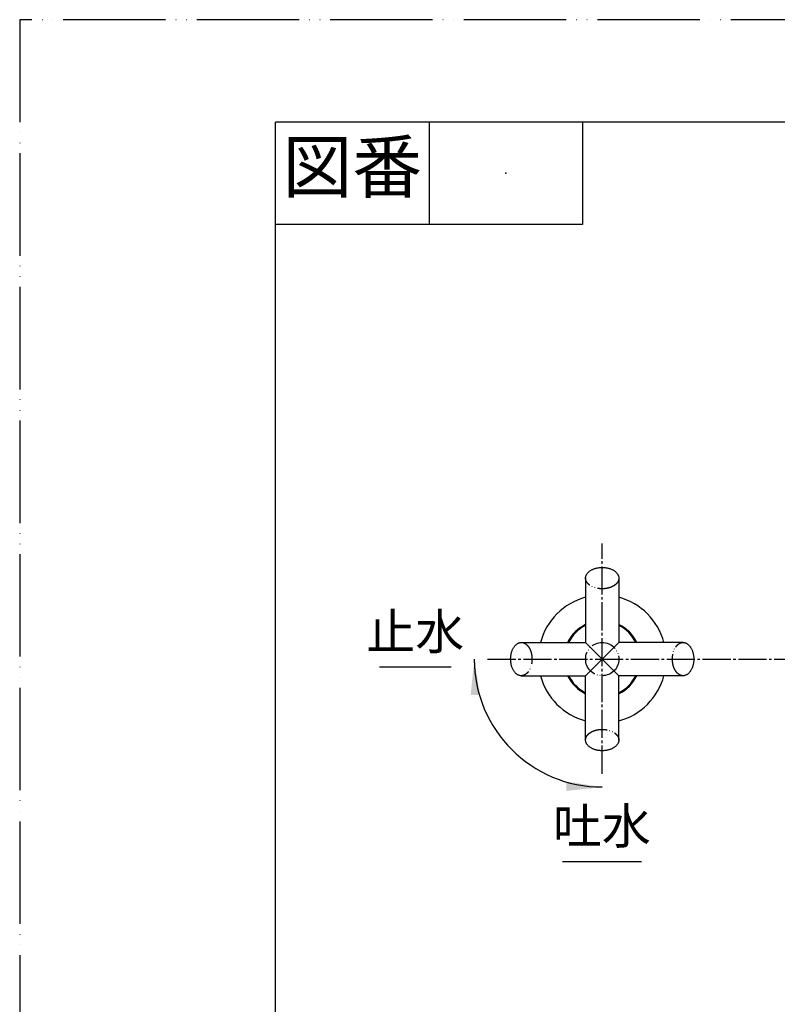
# Model space of a CAD drawing. Units: inches. Extents: x 0 to 840, y 0 to 1188.
# Drawn here: x 0 to 296, y 803 to 1188 of the extents above; entities that cross this region are included whole.
import ezdxf

# ---------------------------------------------------------------- set-up
doc = ezdxf.new("R2010")
doc.units = ezdxf.units.IN
doc.linetypes.add('DASH_CENTER', pattern=[14, 11, -1, 1, -1])
doc.linetypes.add('PHANTOM', pattern=[13, 10, -1, 0, -1, 0, -1])
doc.layers.add('1', color=7, linetype='Continuous')
doc.styles.add('CONVERTER_1', font='msmincho.ttc', dxfattribs={"width": 0.89})
doc.dimstyles.get("Standard").update_dxf_attribs({"dimtxt": 0.18, "dimasz": 0.18, "dimexe": 0.18, "dimexo": 0.0625, "dimgap": 0.09, "dimtad": 0, "dimtih": 1, "dimtoh": 1, "dimdec": 4, "dimzin": 0, "dimdsep": 46, "dimtxsty": 'Standard', "dimcen": 0.09, "dimadec": 0, "dimazin": 0, "dimtfac": 1, "dimtdec": 4, "dimtofl": 0, "dimtmove": 0, "dimatfit": 3, "dimfxl": 1, "dimtolj": 1, "dimtzin": 0, "dimarcsym": 0})

# ---------------------------------------------------------------- blocks, each defined once
blk = doc.blocks.new('84-188-M21__1', base_point=(213.02, 636.05))
at = {"layer": '1', "color": 7, "linetype": 'Continuous'}
for p, q in [((219.64, 655.75), (220.17, 655.75)), ((220.17, 655.75), (235.7, 655.75)), ((213.02, 644.05), (240.47, 644.05)), ((240.47, 644.05), (242.32, 644.05))]:
    blk.add_line(p, q, dxfattribs=at)
for centre, radius, start, end in [((227.67, 938.25), 14.65, 116.3393, 153.6607), ((227.67, 938.25), 14.65, 26.3393, 63.6607), ((227.67, 938.25), 14.65, -153.6607, -116.3393), ((227.67, 938.25), 14.65, -63.6607, -26.3393), ((286.26, 611.87), 80, 146.9316, 156.2823), ((219.64, 655.25), 0.5, 90, 146.9316), ((235.7, 655.25), 0.5, 33.0684, 90), ((169.08, 611.87), 80, 23.7177, 33.0684)]:
    blk.add_arc(centre, radius, start, end, dxfattribs=at)
blk = doc.blocks.new('81-101A-M21', base_point=(396.14, 1104.18))
at = {"layer": '1', "color": 7, "linetype": 'Continuous'}
for p, q in [((221.17, 969.87), (221.17, 944.75)), ((234.17, 969.87), (234.17, 944.75)), ((196.05, 944.75), (221.17, 944.75)), ((221.17, 931.75), (234.17, 944.75)), ((221.17, 944.75), (234.17, 931.75)), ((259.29, 944.75), (234.17, 944.75)), ((196.05, 931.75), (221.17, 931.75)), ((221.17, 906.63), (221.17, 931.75)), ((234.17, 906.63), (234.17, 931.75)), ((259.29, 931.75), (234.17, 931.75))]:
    blk.add_line(p, q, dxfattribs=at)
at = {"layer": '1', "color": 4, "linetype": 'PHANTOM'}
blk.add_circle((227.67, 938.25), 6.5, dxfattribs=at)
at = {"layer": '1', "color": 7, "linetype": 'Continuous'}
for points in [[(221.17, 969.87), (221.17, 969.93), (221.17, 970.05), (221.2, 970.3), (221.26, 970.6), (221.39, 970.96), (221.56, 971.31), (221.78, 971.65), (222.05, 971.97), (222.36, 972.28), (222.7, 972.56), (223.09, 972.83), (223.5, 973.07), (223.96, 973.3), (224.43, 973.49), (224.93, 973.66), (225.46, 973.79), (226, 973.9), (226.55, 973.98), (227.11, 974.03), (227.67, 974.04), (228.23, 974.03), (228.79, 973.98), (229.34, 973.9), (229.89, 973.79), (230.41, 973.66), (230.91, 973.49), (231.38, 973.3), (231.84, 973.07), (232.25, 972.83), (232.64, 972.56), (232.98, 972.28), (233.29, 971.97), (233.56, 971.65), (233.78, 971.31), (233.95, 970.96), (234.08, 970.6), (234.14, 970.3), (234.17, 970.05), (234.17, 969.93), (234.17, 969.87)], [(196.05, 931.75), (195.99, 931.75), (195.87, 931.75), (195.62, 931.78), (195.32, 931.84), (194.96, 931.97), (194.61, 932.14), (194.27, 932.36), (193.95, 932.63), (193.64, 932.94), (193.36, 933.28), (193.09, 933.67), (192.85, 934.08), (192.62, 934.54), (192.43, 935.01), (192.26, 935.52), (192.13, 936.04), (192.02, 936.58), (191.94, 937.13), (191.89, 937.69), (191.88, 938.25), (191.89, 938.81), (191.94, 939.37), (192.02, 939.93), (192.13, 940.47), (192.26, 940.99), (192.43, 941.49), (192.62, 941.97), (192.85, 942.42), (193.09, 942.83), (193.36, 943.22), (193.64, 943.56), (193.95, 943.87), (194.27, 944.14), (194.61, 944.36), (194.96, 944.53), (195.32, 944.66), (195.62, 944.72), (195.87, 944.75), (195.99, 944.75), (196.05, 944.75)], [(259.29, 944.75), (259.35, 944.75), (259.47, 944.75), (259.72, 944.72), (260.02, 944.66), (260.38, 944.53), (260.73, 944.36), (261.07, 944.14), (261.39, 943.87), (261.7, 943.56), (261.98, 943.22), (262.25, 942.83), (262.49, 942.42), (262.72, 941.97), (262.91, 941.49), (263.08, 940.99), (263.21, 940.47), (263.32, 939.93), (263.4, 939.37), (263.45, 938.81), (263.46, 938.25), (263.45, 937.69), (263.4, 937.13), (263.32, 936.58), (263.21, 936.04), (263.08, 935.52), (262.91, 935.01), (262.72, 934.54), (262.49, 934.08), (262.25, 933.67), (261.98, 933.28), (261.7, 932.94), (261.39, 932.63), (261.07, 932.36), (260.73, 932.14), (260.38, 931.97), (260.02, 931.84), (259.72, 931.78), (259.47, 931.75), (259.35, 931.75), (259.29, 931.75)], [(234.17, 906.63), (234.17, 906.57), (234.17, 906.45), (234.14, 906.21), (234.08, 905.9), (233.95, 905.54), (233.78, 905.19), (233.56, 904.85), (233.29, 904.53), (232.98, 904.22), (232.64, 903.94), (232.25, 903.67), (231.84, 903.43), (231.38, 903.21), (230.91, 903.01), (230.41, 902.85), (229.89, 902.71), (229.34, 902.6), (228.79, 902.52), (228.23, 902.47), (227.67, 902.46), (227.11, 902.47), (226.55, 902.52), (226, 902.6), (225.46, 902.71), (224.93, 902.85), (224.43, 903.01), (223.96, 903.21), (223.5, 903.43), (223.09, 903.67), (222.7, 903.94), (222.36, 904.22), (222.05, 904.53), (221.78, 904.85), (221.56, 905.19), (221.39, 905.54), (221.26, 905.9), (221.2, 906.21), (221.17, 906.45), (221.17, 906.57), (221.17, 906.63)]]:
    blk.add_open_spline(points, degree=3, knots=[0, 0, 0, 0, 0.182735, 0.366345, 0.740109, 1.113609, 1.508268, 1.902551, 2.327218, 2.75154, 3.210422, 3.669043, 4.161815, 4.654408, 5.177084, 5.699642, 6.245509, 6.791307, 7.3518, 7.91226, 8.477736, 9.043211, 9.603671, 10.164164, 10.709962, 11.255829, 11.778388, 12.301063, 12.793656, 13.286429, 13.74505, 14.203931, 14.628253, 15.05292, 15.447203, 15.841862, 16.215363, 16.589126, 16.772736, 16.955471, 16.955471, 16.955471, 16.955471], dxfattribs=at)
at = {"layer": '1', "color": 4, "linetype": 'PHANTOM'}
for points in [[(234.14, 969.5), (234.12, 969.38), (234.08, 969.13), (233.95, 968.77), (233.78, 968.43), (233.56, 968.09), (233.29, 967.77), (232.98, 967.46), (232.64, 967.17), (232.25, 966.9), (231.84, 966.66), (231.38, 966.44), (230.91, 966.25), (230.41, 966.08), (229.89, 965.94), (229.34, 965.83), (228.79, 965.76), (228.23, 965.71), (227.67, 965.69), (227.11, 965.71), (226.55, 965.76), (226, 965.83), (225.46, 965.94), (224.93, 966.08), (224.43, 966.25), (223.96, 966.44), (223.5, 966.66), (223.09, 966.9), (222.7, 967.17), (222.36, 967.46), (222.05, 967.77), (221.78, 968.09), (221.56, 968.43), (221.39, 968.77), (221.26, 969.13), (221.2, 969.44), (221.17, 969.68), (221.17, 969.81), (221.17, 969.87)], [(196.42, 944.73), (196.54, 944.7), (196.79, 944.66), (197.15, 944.53), (197.49, 944.36), (197.83, 944.14), (198.16, 943.87), (198.46, 943.56), (198.75, 943.22), (199.02, 942.83), (199.26, 942.42), (199.48, 941.97), (199.67, 941.49), (199.84, 940.99), (199.98, 940.47), (200.09, 939.93), (200.17, 939.37), (200.21, 938.81), (200.23, 938.25), (200.21, 937.69), (200.17, 937.13), (200.09, 936.58), (199.98, 936.04), (199.84, 935.52), (199.67, 935.01), (199.48, 934.54), (199.26, 934.08), (199.02, 933.67), (198.75, 933.28), (198.46, 932.94), (198.16, 932.63), (197.83, 932.36), (197.49, 932.14), (197.15, 931.97), (196.79, 931.84), (196.48, 931.78), (196.24, 931.75), (196.11, 931.75), (196.05, 931.75)], [(258.92, 931.78), (258.8, 931.8), (258.55, 931.84), (258.19, 931.97), (257.85, 932.14), (257.51, 932.36), (257.19, 932.63), (256.88, 932.94), (256.59, 933.28), (256.32, 933.67), (256.08, 934.08), (255.86, 934.54), (255.67, 935.01), (255.5, 935.52), (255.36, 936.04), (255.25, 936.58), (255.17, 937.13), (255.13, 937.69), (255.11, 938.25), (255.13, 938.81), (255.17, 939.37), (255.25, 939.93), (255.36, 940.47), (255.5, 940.99), (255.67, 941.49), (255.86, 941.97), (256.08, 942.42), (256.32, 942.83), (256.59, 943.22), (256.88, 943.56), (257.19, 943.87), (257.51, 944.14), (257.85, 944.36), (258.19, 944.53), (258.55, 944.66), (258.86, 944.72), (259.1, 944.75), (259.23, 944.75), (259.29, 944.75)], [(221.2, 907), (221.22, 907.12), (221.26, 907.37), (221.39, 907.73), (221.56, 908.08), (221.78, 908.41), (222.05, 908.74), (222.36, 909.04), (222.7, 909.33), (223.09, 909.6), (223.5, 909.84), (223.96, 910.06), (224.43, 910.25), (224.93, 910.42), (225.46, 910.56), (226, 910.67), (226.55, 910.75), (227.11, 910.79), (227.67, 910.81), (228.23, 910.79), (228.79, 910.75), (229.34, 910.67), (229.89, 910.56), (230.41, 910.42), (230.91, 910.25), (231.38, 910.06), (231.84, 909.84), (232.25, 909.6), (232.64, 909.33), (232.98, 909.04), (233.29, 908.74), (233.56, 908.41), (233.78, 908.08), (233.95, 907.73), (234.08, 907.37), (234.14, 907.06), (234.17, 906.82), (234.17, 906.69), (234.17, 906.63)]]:
    blk.add_open_spline(points, degree=3, knots=[0, 0, 0, 0, 0.373764, 0.747264, 1.141924, 1.536206, 1.960873, 2.385195, 2.844077, 3.302698, 3.795471, 4.288063, 4.810739, 5.333297, 5.879165, 6.424962, 6.985455, 7.545916, 8.111391, 8.676866, 9.237327, 9.797819, 10.343617, 10.889484, 11.412043, 11.934718, 12.427311, 12.920084, 13.378705, 13.837586, 14.261908, 14.686575, 15.080858, 15.475517, 15.849018, 16.222782, 16.406391, 16.589126, 16.589126, 16.589126, 16.589126], dxfattribs=at)
at = {"layer": '1', "color": 2, "linetype": 'Continuous'}
for points in [[(234.17, 969.87), (234.17, 969.81), (234.17, 969.68), (234.15, 969.56), (234.14, 969.5)], [(196.05, 944.75), (196.11, 944.75), (196.24, 944.75), (196.36, 944.73), (196.42, 944.73)], [(259.29, 931.75), (259.23, 931.75), (259.1, 931.75), (258.98, 931.77), (258.92, 931.78)], [(221.17, 906.63), (221.17, 906.69), (221.17, 906.82), (221.19, 906.94), (221.2, 907)]]:
    blk.add_open_spline(points, degree=3, knots=[0, 0, 0, 0, 0.1827352, 0.3663449, 0.3663449, 0.3663449, 0.3663449], dxfattribs=at)
blk = doc.blocks.new('_J__A4', base_point=(0, 0))
at = {"layer": '1', "color": 4, "linetype": 'PHANTOM'}
for p, q in [((0, 297), (0, 0)), ((210, 297), (0, 297))]:
    blk.add_line(p, q, dxfattribs=at)
at = {"layer": '1', "color": 7, "linetype": 'Continuous'}
for p in [(105, 287), (25, 148.5)]:
    blk.add_line(p, (25, 287), dxfattribs=at)
at = {"layer": '1', "color": 2, "linetype": 'Continuous'}
for p, q in [((40, 287), (40, 277)), ((55, 287), (55, 277)), ((55, 277), (25, 277))]:
    blk.add_line(p, q, dxfattribs=at)
at = {"layer": '1', "color": 4}
blk.add_point((47.5, 282), dxfattribs=at)
at = {"layer": '1', "color": 2, "insert": (32.5, 282), "char_height": 5, "attachment_point": 5, "line_spacing_factor": 0.60024, "style": 'CONVERTER_1'}
blk.add_mtext('図番', dxfattribs=at)
blk = doc.blocks.new('88-283-M21-R', base_point=(273.66, 776.29))
at = {"layer": '1', "color": 7, "linetype": 'Continuous'}
for p, q in [((212.77, 644.05), (240.47, 644.05)), ((240.47, 644.05), (242.57, 644.05)), ((204.89, 597.05), (205.87, 597.05)), ((205.87, 597.05), (250.45, 597.05))]:
    blk.add_line(p, q, dxfattribs=at)
for centre, radius, start, end in [((227.67, 938.25), 25, 105.0701, 164.9299), ((227.67, 938.25), 25, 15.0701, 74.9299), ((227.67, 938.25), 15, 115.6793, 154.3207), ((227.67, 938.25), 15, 25.6793, 64.3207), ((227.67, 938.25), 25, -164.9299, -105.0701), ((227.67, 938.25), 15, -154.3207, -115.6793), ((227.67, 938.25), 25, -74.9299, -15.0701), ((227.67, 938.25), 15, -64.3207, -25.6793), ((246.37, 617.34), 43, 141.7259, 164.8268), ((212.77, 643.85), 0.2, 90, 141.7259), ((242.57, 643.85), 0.2, 38.2741, 90), ((208.97, 617.34), 43, 15.1732, 38.2741), ((265.67, 612.1), 63, 164.8268, -179.9114), ((189.67, 612.1), 63, -0.0886, 15.1732), ((265.67, 612.1), 63, -179.9114, -166.5344), ((189.67, 612.1), 63, -13.4656, -0.0886), ((204.89, 597.55), 0.5, -166.5344, -90), ((250.45, 597.55), 0.5, -90, -13.4656)]:
    blk.add_arc(centre, radius, start, end, dxfattribs=at)

msp = doc.modelspace()

# ---------------------------------------------------------------- linework, layer by layer
at = {"color": 2, "linetype": 'Continuous'}
for p, q in [((140.616, 935.183), (168.616, 935.183)), ((212.089, 859.251), (243.089, 859.251))]:
    msp.add_line(p, q, dxfattribs=at)
at = {"layer": '1', "color": 2, "linetype": 'DASH_CENTER'}
for p, q in [((227.67, 893.464), (227.67, 983.337)), ((182.883, 938.251), (472.457, 938.251))]:
    msp.add_line(p, q, dxfattribs=at)
at = {"layer": '1', "color": 2, "linetype": 'Continuous'}
msp.add_arc((227.67, 938.251), 50, 180, -90, dxfattribs=at)
at = {"layer": '1', "color": 2}
for points in [[(179.951, 924.315), (176.266, 924.2), (177.67, 938.251)], [(213.631, 886.732), (213.717, 890.418), (227.67, 888.251)]]:
    msp.add_solid(points, dxfattribs=at)

# ---------------------------------------------------------------- block references
for name, p in [('81-101A-M21', (396.141, 1104.181)), ('88-283-M21-R', (273.663, 776.293))]:
    msp.add_blockref(name, p)
at = {"layer": '1', "xscale": 4, "yscale": 4, "zscale": 4}
msp.add_blockref('_J__A4', (0, 0), dxfattribs=at)
at = {"layer": '1'}
msp.add_blockref('84-188-M21__1', (213.02, 636.051), dxfattribs=at)

# ---------------------------------------------------------------- texts
at = {"layer": '1', "color": 7, "char_height": 14, "attachment_point": 5, "line_spacing_factor": 0.720288, "style": 'CONVERTER_1'}
for s, insert in [('止水', (154.613, 947.183)), ('吐水', (227.522, 871.251))]:
    msp.add_mtext(s, dxfattribs=dict(at, insert=insert))

# ---------------------------------------------------------------- leaders
at = {"layer": '1', "color": 2, "linetype": 'Continuous', "has_arrowhead": 0}
for points in [[(177.67, 938.251), (177.768, 935.12)], [(227.67, 888.251), (225.354, 888.304)]]:
    msp.add_leader(points, dimstyle='Standard', dxfattribs=at)

doc.saveas('drawing.dxf')
